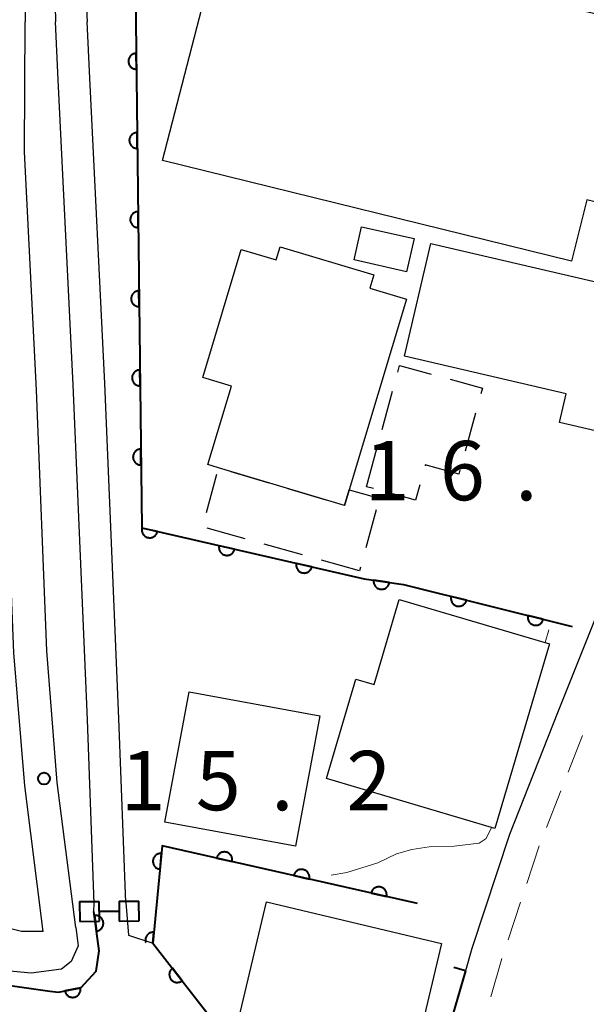
# Model space of a CAD drawing. Units: metres. Extents: x -72000 to -70000, y 32999 to 34500.
# Drawn here: x -71673 to -71637, y 33786 to 33848 of the extents above; entities that cross this region are included whole.
import ezdxf

# ---------------------------------------------------------------- set-up
doc = ezdxf.new("R2010")
doc.units = ezdxf.units.M
for name, color, linetype, lineweight in [('210100_道路縁(街区線)', 7, 'Continuous', 30), ('221300_歩道', 7, 'Continuous', 30), ('300100_普通建物', 7, 'Continuous', 30), ('300300_普通無壁舎', 7, 'Continuous', 30), ('510100_河川', 7, 'Continuous', 30), ('522800_水門', 7, 'Continuous', 40), ('611100_コンクリート被覆(直落)', 7, 'Continuous', 30), ('614000_へい（未分類）', 7, 'Continuous', 40), ('710200_等高線(主曲線)', 7, 'Continuous', 13), ('731200_図化機測定による標高点', 7, 'Continuous', 40)]:
    doc.layers.add(name, color=color, linetype=linetype, lineweight=lineweight)
doc.styles.add('Style-WORKING', font='MS Gothic.ttf')

msp = doc.modelspace()

# ---------------------------------------------------------------- linework, layer by layer
at = {"layer": '210100_道路縁(街区線)', "linetype": 'Continuous', "lineweight": 30, "flags": 128}
for points in [[(-71660.72, 33891.4), (-71604.45, 33895.9), (-71594.74, 33896.49), (-71592.23, 33896.32), (-71612.59, 33858.27), (-71615.87, 33852.35), (-71618.19, 33847.6), (-71619.73, 33844.66), (-71623.77, 33836.8), (-71629.18, 33825.95), (-71632.79, 33818.33), (-71636.23, 33811.2), (-71639.14, 33803.95), (-71642.17, 33796.25), (-71644.56, 33789.06), (-71644.96, 33787.64)], [(-71660.72, 33891.4), (-71663.21, 33891.24), (-71663.71, 33890.97), (-71664.58, 33890.32), (-71665.31, 33887.31), (-71665.7, 33881.76), (-71671.6, 33855.31), (-71672.76, 33849.64), (-71672.76, 33847.6)], [(-71671.62, 33790.13), (-71672.79, 33799.33), (-71673.47, 33807.73), (-71674.12, 33824.22), (-71674.89, 33839.33), (-71674.86, 33847.6)], [(-71669.56, 33790.39), (-71670.73, 33799.55), (-71671.39, 33807.85), (-71672.04, 33824.32), (-71672.81, 33839.38), (-71672.76, 33847.6)], [(-71671.62, 33790.13), (-71672.99, 33790.13), (-71676.56, 33791.01), (-71679.59, 33792.38), (-71683.38, 33794.58), (-71684.82, 33796.63), (-71686.79, 33800.8), (-71687.99, 33806.94)], [(-71669.56, 33790.39), (-71669.42, 33789.22), (-71669.86, 33788.23), (-71670.47, 33787.75), (-71672.39, 33787.5), (-71675.72, 33787.81), (-71678.01, 33788.16), (-71681.91, 33789.87), (-71684.74, 33791.78), (-71685.12, 33792.16)]]:
    msp.add_lwpolyline(points, dxfattribs=at)
at = {"layer": '221300_歩道', "linetype": 'Continuous', "lineweight": 13}
for p, q in [((-71638.471, 33800.187), (-71637.555, 33802.513)), ((-71639.846, 33796.698), (-71638.929, 33799.024)), ((-71641.087, 33793.161), (-71640.302, 33795.534)), ((-71642.266, 33789.601), (-71641.48, 33791.974)), ((-71643.348, 33786.011), (-71642.656, 33788.414))]:
    msp.add_line(p, q, dxfattribs=at)
at = {"layer": '300100_普通建物', "linetype": 'Continuous', "lineweight": 30, "flags": 128}
for points in [[(-71629.29, 33834.38), (-71637.3, 33836.35), (-71638.25, 33832.48), (-71664.09, 33838.83), (-71660.19, 33853.92), (-71634.83, 33847.63), (-71634.61, 33848.52), (-71626.3, 33846.52)], [(-71647.15, 33833.59), (-71629.67, 33829.53), (-71631.45, 33821.84), (-71632.19, 33822.01), (-71632.48, 33820.77), (-71639.01, 33822.29), (-71638.59, 33824.1), (-71648.81, 33826.47)], [(-71648.67, 33830.08), (-71652.29, 33818.03), (-71652.59, 33817.04), (-71660.55, 33819.43), (-71661.22, 33819.63), (-71659.73, 33824.58), (-71661.54, 33825.13), (-71659.12, 33833.21), (-71656.91, 33832.55), (-71656.66, 33833.39), (-71650.75, 33831.62), (-71651, 33830.78)], [(-71639.65, 33808.3), (-71643.09, 33796.64), (-71653.74, 33799.79), (-71651.88, 33806.07), (-71650.73, 33805.73), (-71649.14, 33811.1)], [(-71646.46, 33789.38), (-71650.35, 33773.05), (-71656.89, 33774.6), (-71659.84, 33775.3), (-71661.39, 33775.67), (-71657.51, 33792.01)]]:
    msp.add_lwpolyline(points, close=True, dxfattribs=at)
at = {"layer": '300100_普通建物', "linetype": 'Continuous', "lineweight": 30}
for points in [[(-71651.98, 33832.56), (-71651.51, 33834.65), (-71648.2, 33833.91), (-71648.67, 33831.81)], [(-71663.93, 33797.04), (-71662.41, 33805.28), (-71654.15, 33803.75), (-71655.68, 33795.51)]]:
    msp.add_3dface(points, dxfattribs=at)
at = {"layer": '300300_普通無壁舎', "linetype": 'Continuous', "lineweight": 30}
for p, q in [((-71650.219, 33821.847), (-71649.558, 33824.258)), ((-71644.315, 33822.883), (-71644.979, 33820.473)), ((-71651.21, 33818.23), (-71650.549, 33820.641)), ((-71659.768, 33819.195), (-71657.373, 33818.476)), ((-71661.313, 33816.598), (-71660.663, 33819.012)), ((-71656.176, 33818.117), (-71653.782, 33817.398)), ((-71650.754, 33818.105), (-71651.21, 33818.23)), ((-71650.598, 33816.775), (-71651.249, 33814.361)), ((-71658.864, 33814.927), (-71661.272, 33815.599)), ((-71655.252, 33813.919), (-71657.66, 33814.591)), ((-71651.64, 33812.91), (-71654.048, 33813.582)), ((-71651.574, 33813.154), (-71651.64, 33812.91))]:
    msp.add_line(p, q, dxfattribs=at)
at = {"layer": '300300_普通無壁舎', "linetype": 'Continuous', "lineweight": 30, "flags": 128}
for points in [[(-71649.227, 33825.463), (-71649.11, 33825.89), (-71647.125, 33825.347)], [(-71645.92, 33825.018), (-71643.88, 33824.46), (-71643.982, 33824.088)], [(-71645.312, 33819.268), (-71645.38, 33819.02), (-71647.49, 33819.6), (-71647.504, 33819.548)], [(-71652.588, 33817.046), (-71652.29, 33818.03), (-71650.871, 33817.64)], [(-71647.836, 33818.343), (-71648.1, 33817.38), (-71649.549, 33817.776)]]:
    msp.add_lwpolyline(points, dxfattribs=at)
at = {"layer": '510100_河川', "linetype": 'Continuous', "lineweight": 30, "flags": 128}
for points in [[(-71661.04, 33891.38), (-71661.31, 33887.57), (-71661.58, 33885.54), (-71668.58, 33853.37), (-71668.96, 33849.67), (-71668.85, 33847.6)], [(-71662.84, 33891.26), (-71663.11, 33887.7), (-71663.35, 33885.84), (-71670.37, 33853.59), (-71670.88, 33849.59), (-71670.85, 33847.6)], [(-71668.42, 33791.4), (-71668.4, 33791.9), (-71668.83, 33803.51), (-71669.72, 33824.66), (-71670.68, 33843.93), (-71670.85, 33847.6)], [(-71666.41, 33791.97), (-71666.84, 33803.59), (-71667.72, 33824.75), (-71668.68, 33844.03), (-71668.85, 33847.6)], [(-71685.12, 33792.16), (-71684.74, 33791.78), (-71681.91, 33789.87), (-71678.01, 33788.16), (-71675.72, 33787.81), (-71675.86, 33787.02), (-71675.32, 33786.95), (-71671.8, 33786.45), (-71671.2, 33786.37), (-71670.66, 33786.29), (-71669.25, 33786.57), (-71668.28, 33787.63), (-71668.09, 33788.9), (-71668.42, 33791.4)], [(-71666.41, 33791.97), (-71666.24, 33789.9), (-71664.69, 33789.39)], [(-71664.69, 33789.39), (-71660.64, 33784.17), (-71666.77, 33758.48), (-71670.68, 33741.38), (-71673.58, 33729.46), (-71676.67, 33718.09), (-71676.9, 33717.04)]]:
    msp.add_lwpolyline(points, dxfattribs=at)
at = {"layer": '522800_水門', "linetype": 'Continuous', "lineweight": 40}
for p, q in [((-71669.332, 33792.016), (-71668.081, 33792.029)), ((-71669.332, 33792.016), (-71669.318, 33790.766)), ((-71668.069, 33790.779), (-71668.081, 33792.029)), ((-71666.831, 33792.041), (-71665.582, 33792.054)), ((-71666.831, 33792.041), (-71666.819, 33790.791)), ((-71665.568, 33790.804), (-71665.582, 33792.054)), ((-71668.075, 33791.404), (-71666.825, 33791.416)), ((-71669.318, 33790.766), (-71668.069, 33790.779)), ((-71666.819, 33790.791), (-71665.568, 33790.804))]:
    msp.add_line(p, q, dxfattribs=at)
at = {"layer": '611100_コンクリート被覆(直落)', "linetype": 'Continuous', "lineweight": 40}
msp.add_line((-71665.84, 33856.69), (-71665.77, 33847.6), dxfattribs=at)
at = {"layer": '611100_コンクリート被覆(直落)', "linetype": 'Continuous', "lineweight": 40, "flags": 128}
for points in [[(-71665.77, 33847.6), (-71665.4, 33815.62), (-71651.36, 33812.41), (-71648.86, 33812.04), (-71638.22, 33809.4)], [(-71647.99, 33791.9), (-71664.1, 33795.54), (-71664.69, 33789.39)], [(-71685.12, 33792.16), (-71684.74, 33791.78), (-71681.91, 33789.87), (-71678.01, 33788.16), (-71675.72, 33787.81), (-71675.86, 33787.02), (-71675.32, 33786.95), (-71671.8, 33786.45), (-71671.2, 33786.37), (-71670.66, 33786.29), (-71669.25, 33786.57), (-71668.28, 33787.63), (-71668.09, 33788.9), (-71668.42, 33791.4)], [(-71664.69, 33789.39), (-71664.624, 33790.081), (-71664.668, 33790.083), (-71664.711, 33790.082), (-71664.754, 33790.077), (-71664.797, 33790.068), (-71664.838, 33790.055), (-71664.879, 33790.038), (-71664.918, 33790.019), (-71664.954, 33789.995), (-71664.99, 33789.97), (-71665.022, 33789.94), (-71665.052, 33789.908), (-71665.079, 33789.874), (-71665.102, 33789.837), (-71665.123, 33789.799), (-71665.14, 33789.758), (-71665.153, 33789.717), (-71665.163, 33789.675), (-71665.169, 33789.631), (-71665.171, 33789.587), (-71665.17, 33789.544), (-71665.165, 33789.501), (-71665.156, 33789.458), (-71665.148, 33789.434)], [(-71664.69, 33789.39), (-71660.64, 33784.17), (-71666.77, 33758.48), (-71670.68, 33741.38), (-71673.58, 33729.46), (-71676.67, 33718.09), (-71676.9, 33717.04)]]:
    msp.add_lwpolyline(points, dxfattribs=at)
for points in [[(-71665.735, 33844.6), (-71665.747, 33845.6), (-71665.791, 33845.598), (-71665.834, 33845.591), (-71665.876, 33845.582), (-71665.918, 33845.568), (-71665.957, 33845.551), (-71665.996, 33845.53), (-71666.033, 33845.507), (-71666.066, 33845.479), (-71666.099, 33845.45), (-71666.128, 33845.417), (-71666.154, 33845.382), (-71666.177, 33845.345), (-71666.196, 33845.306), (-71666.213, 33845.266), (-71666.226, 33845.224), (-71666.234, 33845.181), (-71666.24, 33845.138), (-71666.241, 33845.094), (-71666.239, 33845.05), (-71666.232, 33845.007), (-71666.223, 33844.966), (-71666.209, 33844.924), (-71666.192, 33844.884), (-71666.171, 33844.845), (-71666.148, 33844.808), (-71666.12, 33844.775), (-71666.091, 33844.742), (-71666.058, 33844.713), (-71666.023, 33844.687), (-71665.986, 33844.664), (-71665.947, 33844.645), (-71665.907, 33844.628), (-71665.864, 33844.616), (-71665.822, 33844.607), (-71665.779, 33844.602)], [(-71665.677, 33839.601), (-71665.689, 33840.6), (-71665.733, 33840.598), (-71665.776, 33840.591), (-71665.818, 33840.582), (-71665.86, 33840.568), (-71665.899, 33840.551), (-71665.938, 33840.531), (-71665.975, 33840.507), (-71666.009, 33840.48), (-71666.041, 33840.45), (-71666.07, 33840.417), (-71666.097, 33840.383), (-71666.119, 33840.345), (-71666.139, 33840.306), (-71666.155, 33840.266), (-71666.168, 33840.224), (-71666.176, 33840.182), (-71666.182, 33840.139), (-71666.183, 33840.095), (-71666.181, 33840.051), (-71666.174, 33840.008), (-71666.165, 33839.966), (-71666.151, 33839.924), (-71666.134, 33839.884), (-71666.113, 33839.846), (-71666.09, 33839.809), (-71666.062, 33839.775), (-71666.033, 33839.742), (-71666, 33839.714), (-71665.965, 33839.687), (-71665.928, 33839.665), (-71665.889, 33839.645), (-71665.849, 33839.629), (-71665.807, 33839.616), (-71665.765, 33839.608), (-71665.721, 33839.602)], [(-71665.62, 33834.601), (-71665.631, 33835.601), (-71665.675, 33835.598), (-71665.718, 33835.592), (-71665.76, 33835.582), (-71665.802, 33835.569), (-71665.842, 33835.551), (-71665.88, 33835.531), (-71665.917, 33835.507), (-71665.951, 33835.48), (-71665.983, 33835.451), (-71666.012, 33835.417), (-71666.039, 33835.383), (-71666.061, 33835.346), (-71666.081, 33835.307), (-71666.097, 33835.266), (-71666.11, 33835.224), (-71666.118, 33835.182), (-71666.124, 33835.139), (-71666.125, 33835.095), (-71666.123, 33835.051), (-71666.116, 33835.008), (-71666.107, 33834.966), (-71666.093, 33834.924), (-71666.076, 33834.885), (-71666.055, 33834.846), (-71666.032, 33834.809), (-71666.005, 33834.775), (-71665.975, 33834.743), (-71665.942, 33834.714), (-71665.908, 33834.688), (-71665.87, 33834.665), (-71665.831, 33834.645), (-71665.791, 33834.629), (-71665.749, 33834.616), (-71665.707, 33834.608), (-71665.664, 33834.602)], [(-71665.562, 33829.601), (-71665.573, 33830.601), (-71665.617, 33830.599), (-71665.66, 33830.592), (-71665.702, 33830.583), (-71665.744, 33830.569), (-71665.784, 33830.552), (-71665.823, 33830.531), (-71665.859, 33830.508), (-71665.893, 33830.48), (-71665.926, 33830.451), (-71665.954, 33830.418), (-71665.981, 33830.383), (-71666.003, 33830.346), (-71666.023, 33830.307), (-71666.039, 33830.267), (-71666.052, 33830.225), (-71666.061, 33830.182), (-71666.066, 33830.139), (-71666.068, 33830.095), (-71666.065, 33830.051), (-71666.059, 33830.008), (-71666.049, 33829.967), (-71666.036, 33829.925), (-71666.018, 33829.885), (-71665.998, 33829.846), (-71665.974, 33829.809), (-71665.947, 33829.776), (-71665.917, 33829.743), (-71665.884, 33829.714), (-71665.85, 33829.688), (-71665.813, 33829.665), (-71665.773, 33829.646), (-71665.733, 33829.629), (-71665.691, 33829.617), (-71665.649, 33829.608), (-71665.606, 33829.603)], [(-71665.504, 33824.602), (-71665.515, 33825.601), (-71665.559, 33825.599), (-71665.602, 33825.592), (-71665.644, 33825.583), (-71665.686, 33825.569), (-71665.726, 33825.552), (-71665.765, 33825.532), (-71665.801, 33825.508), (-71665.835, 33825.481), (-71665.868, 33825.451), (-71665.896, 33825.418), (-71665.923, 33825.384), (-71665.946, 33825.346), (-71665.965, 33825.307), (-71665.982, 33825.267), (-71665.994, 33825.225), (-71666.003, 33825.183), (-71666.008, 33825.14), (-71666.01, 33825.096), (-71666.007, 33825.052), (-71666.001, 33825.009), (-71665.991, 33824.967), (-71665.978, 33824.925), (-71665.96, 33824.885), (-71665.94, 33824.847), (-71665.916, 33824.81), (-71665.889, 33824.776), (-71665.86, 33824.743), (-71665.826, 33824.715), (-71665.792, 33824.688), (-71665.755, 33824.666), (-71665.715, 33824.646), (-71665.675, 33824.63), (-71665.633, 33824.617), (-71665.591, 33824.609), (-71665.548, 33824.603)], [(-71665.446, 33819.602), (-71665.458, 33820.602), (-71665.502, 33820.599), (-71665.545, 33820.593), (-71665.586, 33820.583), (-71665.628, 33820.57), (-71665.668, 33820.552), (-71665.707, 33820.532), (-71665.744, 33820.508), (-71665.777, 33820.481), (-71665.81, 33820.452), (-71665.839, 33820.418), (-71665.865, 33820.384), (-71665.888, 33820.347), (-71665.907, 33820.308), (-71665.924, 33820.267), (-71665.936, 33820.225), (-71665.945, 33820.183), (-71665.95, 33820.14), (-71665.952, 33820.096), (-71665.949, 33820.052), (-71665.943, 33820.009), (-71665.933, 33819.967), (-71665.92, 33819.925), (-71665.902, 33819.886), (-71665.882, 33819.847), (-71665.859, 33819.81), (-71665.831, 33819.776), (-71665.802, 33819.744), (-71665.768, 33819.715), (-71665.734, 33819.689), (-71665.697, 33819.666), (-71665.658, 33819.646), (-71665.617, 33819.63), (-71665.575, 33819.617), (-71665.533, 33819.609), (-71665.49, 33819.603)], [(-71664.408, 33815.393), (-71665.383, 33815.616), (-71665.39, 33815.573), (-71665.394, 33815.529), (-71665.395, 33815.486), (-71665.391, 33815.443), (-71665.384, 33815.4), (-71665.373, 33815.357), (-71665.359, 33815.316), (-71665.34, 33815.277), (-71665.319, 33815.238), (-71665.293, 33815.203), (-71665.266, 33815.169), (-71665.235, 33815.138), (-71665.202, 33815.11), (-71665.167, 33815.085), (-71665.129, 33815.062), (-71665.09, 33815.044), (-71665.049, 33815.029), (-71665.007, 33815.017), (-71664.963, 33815.009), (-71664.92, 33815.006), (-71664.877, 33815.005), (-71664.833, 33815.008), (-71664.79, 33815.016), (-71664.748, 33815.027), (-71664.707, 33815.041), (-71664.668, 33815.06), (-71664.629, 33815.081), (-71664.593, 33815.106), (-71664.559, 33815.133), (-71664.529, 33815.164), (-71664.501, 33815.198), (-71664.475, 33815.233), (-71664.453, 33815.271), (-71664.435, 33815.31), (-71664.42, 33815.351)], [(-71659.534, 33814.279), (-71660.508, 33814.502), (-71660.516, 33814.458), (-71660.52, 33814.415), (-71660.521, 33814.372), (-71660.517, 33814.328), (-71660.51, 33814.285), (-71660.499, 33814.243), (-71660.485, 33814.202), (-71660.466, 33814.163), (-71660.445, 33814.124), (-71660.419, 33814.088), (-71660.392, 33814.054), (-71660.361, 33814.024), (-71660.328, 33813.996), (-71660.292, 33813.97), (-71660.254, 33813.948), (-71660.215, 33813.93), (-71660.175, 33813.915), (-71660.132, 33813.903), (-71660.089, 33813.895), (-71660.046, 33813.891), (-71660.003, 33813.891), (-71659.959, 33813.894), (-71659.916, 33813.902), (-71659.874, 33813.912), (-71659.833, 33813.927), (-71659.793, 33813.945), (-71659.755, 33813.966), (-71659.719, 33813.992), (-71659.685, 33814.019), (-71659.655, 33814.05), (-71659.626, 33814.084), (-71659.601, 33814.119), (-71659.579, 33814.157), (-71659.561, 33814.196), (-71659.545, 33814.236)], [(-71654.659, 33813.164), (-71655.634, 33813.387), (-71655.642, 33813.344), (-71655.646, 33813.301), (-71655.646, 33813.258), (-71655.643, 33813.214), (-71655.635, 33813.171), (-71655.625, 33813.129), (-71655.61, 33813.087), (-71655.592, 33813.048), (-71655.571, 33813.01), (-71655.545, 33812.974), (-71655.518, 33812.94), (-71655.487, 33812.909), (-71655.453, 33812.881), (-71655.418, 33812.856), (-71655.38, 33812.834), (-71655.341, 33812.816), (-71655.301, 33812.8), (-71655.258, 33812.788), (-71655.215, 33812.78), (-71655.172, 33812.777), (-71655.129, 33812.776), (-71655.085, 33812.779), (-71655.042, 33812.787), (-71655, 33812.798), (-71654.958, 33812.812), (-71654.919, 33812.831), (-71654.881, 33812.852), (-71654.845, 33812.877), (-71654.811, 33812.905), (-71654.78, 33812.936), (-71654.752, 33812.969), (-71654.727, 33813.004), (-71654.705, 33813.042), (-71654.686, 33813.081), (-71654.671, 33813.122)], [(-71649.762, 33812.173), (-71650.751, 33812.32), (-71650.756, 33812.276), (-71650.756, 33812.233), (-71650.753, 33812.19), (-71650.746, 33812.146), (-71650.735, 33812.104), (-71650.721, 33812.063), (-71650.704, 33812.023), (-71650.682, 33811.985), (-71650.658, 33811.948), (-71650.63, 33811.915), (-71650.6, 33811.883), (-71650.567, 33811.855), (-71650.531, 33811.829), (-71650.494, 33811.807), (-71650.455, 33811.788), (-71650.415, 33811.773), (-71650.373, 33811.76), (-71650.33, 33811.752), (-71650.286, 33811.748), (-71650.242, 33811.747), (-71650.2, 33811.75), (-71650.156, 33811.757), (-71650.114, 33811.768), (-71650.073, 33811.782), (-71650.033, 33811.799), (-71649.995, 33811.821), (-71649.958, 33811.845), (-71649.925, 33811.873), (-71649.893, 33811.903), (-71649.865, 33811.936), (-71649.839, 33811.972), (-71649.817, 33812.009), (-71649.798, 33812.048), (-71649.782, 33812.089), (-71649.77, 33812.13)], [(-71644.892, 33811.055), (-71645.863, 33811.296), (-71645.871, 33811.253), (-71645.876, 33811.21), (-71645.877, 33811.167), (-71645.875, 33811.123), (-71645.868, 33811.08), (-71645.858, 33811.037), (-71645.844, 33810.996), (-71645.826, 33810.957), (-71645.806, 33810.918), (-71645.781, 33810.881), (-71645.755, 33810.847), (-71645.724, 33810.816), (-71645.691, 33810.787), (-71645.656, 33810.761), (-71645.619, 33810.738), (-71645.58, 33810.719), (-71645.54, 33810.703), (-71645.498, 33810.691), (-71645.454, 33810.682), (-71645.411, 33810.677), (-71645.368, 33810.676), (-71645.324, 33810.679), (-71645.282, 33810.685), (-71645.239, 33810.695), (-71645.197, 33810.709), (-71645.158, 33810.727), (-71645.119, 33810.747), (-71645.083, 33810.772), (-71645.048, 33810.799), (-71645.017, 33810.829), (-71644.988, 33810.862), (-71644.962, 33810.897), (-71644.94, 33810.934), (-71644.921, 33810.973), (-71644.905, 33811.013)], [(-71640.039, 33809.851), (-71641.01, 33810.092), (-71641.018, 33810.049), (-71641.023, 33810.006), (-71641.024, 33809.963), (-71641.022, 33809.919), (-71641.015, 33809.876), (-71641.005, 33809.833), (-71640.991, 33809.792), (-71640.973, 33809.752), (-71640.953, 33809.713), (-71640.928, 33809.677), (-71640.902, 33809.643), (-71640.871, 33809.612), (-71640.838, 33809.583), (-71640.804, 33809.557), (-71640.766, 33809.534), (-71640.727, 33809.515), (-71640.687, 33809.499), (-71640.645, 33809.486), (-71640.602, 33809.478), (-71640.558, 33809.473), (-71640.516, 33809.472), (-71640.472, 33809.474), (-71640.429, 33809.481), (-71640.386, 33809.491), (-71640.345, 33809.505), (-71640.305, 33809.523), (-71640.266, 33809.543), (-71640.23, 33809.568), (-71640.196, 33809.594), (-71640.164, 33809.625), (-71640.136, 33809.658), (-71640.109, 33809.693), (-71640.087, 33809.73), (-71640.068, 33809.769), (-71640.052, 33809.809)], [(-71664.242, 33794.063), (-71664.146, 33795.058), (-71664.19, 33795.061), (-71664.234, 33795.059), (-71664.276, 33795.054), (-71664.319, 33795.045), (-71664.361, 33795.032), (-71664.401, 33795.015), (-71664.44, 33794.996), (-71664.477, 33794.973), (-71664.513, 33794.947), (-71664.545, 33794.917), (-71664.575, 33794.885), (-71664.601, 33794.851), (-71664.625, 33794.814), (-71664.645, 33794.776), (-71664.662, 33794.735), (-71664.675, 33794.694), (-71664.685, 33794.652), (-71664.692, 33794.608), (-71664.694, 33794.564), (-71664.692, 33794.521), (-71664.687, 33794.478), (-71664.678, 33794.435), (-71664.665, 33794.394), (-71664.649, 33794.353), (-71664.629, 33794.314), (-71664.606, 33794.278), (-71664.58, 33794.242), (-71664.55, 33794.21), (-71664.519, 33794.18), (-71664.484, 33794.153), (-71664.447, 33794.13), (-71664.409, 33794.109), (-71664.368, 33794.092), (-71664.328, 33794.079), (-71664.285, 33794.069)], [(-71660.67, 33794.765), (-71659.695, 33794.545), (-71659.687, 33794.588), (-71659.684, 33794.631), (-71659.683, 33794.674), (-71659.687, 33794.718), (-71659.694, 33794.761), (-71659.705, 33794.803), (-71659.719, 33794.844), (-71659.738, 33794.884), (-71659.759, 33794.922), (-71659.785, 33794.958), (-71659.812, 33794.992), (-71659.843, 33795.022), (-71659.877, 33795.05), (-71659.912, 33795.076), (-71659.95, 33795.098), (-71659.989, 33795.116), (-71660.03, 33795.131), (-71660.072, 33795.143), (-71660.116, 33795.15), (-71660.159, 33795.154), (-71660.202, 33795.154), (-71660.246, 33795.151), (-71660.289, 33795.143), (-71660.331, 33795.132), (-71660.372, 33795.118), (-71660.411, 33795.099), (-71660.45, 33795.078), (-71660.485, 33795.052), (-71660.519, 33795.025), (-71660.55, 33794.994), (-71660.578, 33794.961), (-71660.603, 33794.925), (-71660.625, 33794.887), (-71660.643, 33794.848), (-71660.659, 33794.808)], [(-71655.793, 33793.663), (-71654.818, 33793.443), (-71654.81, 33793.486), (-71654.807, 33793.529), (-71654.806, 33793.572), (-71654.809, 33793.616), (-71654.817, 33793.659), (-71654.828, 33793.701), (-71654.842, 33793.743), (-71654.861, 33793.782), (-71654.882, 33793.82), (-71654.908, 33793.856), (-71654.935, 33793.89), (-71654.966, 33793.92), (-71655, 33793.948), (-71655.035, 33793.974), (-71655.073, 33793.996), (-71655.112, 33794.014), (-71655.153, 33794.029), (-71655.195, 33794.041), (-71655.239, 33794.048), (-71655.282, 33794.052), (-71655.325, 33794.052), (-71655.369, 33794.049), (-71655.412, 33794.041), (-71655.454, 33794.03), (-71655.495, 33794.016), (-71655.534, 33793.997), (-71655.573, 33793.976), (-71655.608, 33793.95), (-71655.642, 33793.923), (-71655.673, 33793.892), (-71655.701, 33793.859), (-71655.726, 33793.823), (-71655.748, 33793.785), (-71655.766, 33793.746), (-71655.782, 33793.706)], [(-71650.916, 33792.561), (-71649.941, 33792.341), (-71649.933, 33792.384), (-71649.929, 33792.427), (-71649.929, 33792.47), (-71649.932, 33792.514), (-71649.94, 33792.557), (-71649.951, 33792.599), (-71649.965, 33792.641), (-71649.984, 33792.68), (-71650.005, 33792.718), (-71650.031, 33792.754), (-71650.058, 33792.788), (-71650.089, 33792.818), (-71650.123, 33792.846), (-71650.158, 33792.872), (-71650.196, 33792.894), (-71650.235, 33792.912), (-71650.276, 33792.927), (-71650.318, 33792.939), (-71650.362, 33792.946), (-71650.405, 33792.95), (-71650.448, 33792.951), (-71650.492, 33792.947), (-71650.535, 33792.939), (-71650.577, 33792.928), (-71650.618, 33792.914), (-71650.657, 33792.895), (-71650.696, 33792.874), (-71650.731, 33792.848), (-71650.765, 33792.821), (-71650.796, 33792.79), (-71650.824, 33792.757), (-71650.849, 33792.721), (-71650.871, 33792.683), (-71650.889, 33792.644), (-71650.905, 33792.604)], [(-71668.386, 33791.142), (-71668.255, 33790.151), (-71668.212, 33790.158), (-71668.17, 33790.17), (-71668.129, 33790.184), (-71668.089, 33790.203), (-71668.052, 33790.225), (-71668.016, 33790.25), (-71667.982, 33790.277), (-71667.952, 33790.309), (-71667.923, 33790.342), (-71667.899, 33790.378), (-71667.876, 33790.415), (-71667.859, 33790.455), (-71667.844, 33790.496), (-71667.832, 33790.538), (-71667.825, 33790.582), (-71667.821, 33790.624), (-71667.821, 33790.668), (-71667.825, 33790.712), (-71667.833, 33790.755), (-71667.844, 33790.797), (-71667.859, 33790.837), (-71667.877, 33790.877), (-71667.899, 33790.915), (-71667.924, 33790.951), (-71667.952, 33790.985), (-71667.983, 33791.015), (-71668.016, 33791.044), (-71668.052, 33791.068), (-71668.09, 33791.09), (-71668.129, 33791.108), (-71668.171, 33791.123), (-71668.212, 33791.135), (-71668.256, 33791.142), (-71668.299, 33791.145), (-71668.342, 33791.146)], [(-71662.851, 33787.02), (-71663.464, 33787.81), (-71663.498, 33787.781), (-71663.528, 33787.75), (-71663.556, 33787.717), (-71663.581, 33787.681), (-71663.602, 33787.643), (-71663.62, 33787.604), (-71663.636, 33787.563), (-71663.646, 33787.521), (-71663.654, 33787.477), (-71663.657, 33787.434), (-71663.657, 33787.39), (-71663.653, 33787.347), (-71663.645, 33787.304), (-71663.634, 33787.262), (-71663.618, 33787.221), (-71663.6, 33787.182), (-71663.578, 33787.144), (-71663.553, 33787.108), (-71663.524, 33787.075), (-71663.493, 33787.044), (-71663.46, 33787.017), (-71663.424, 33786.992), (-71663.386, 33786.97), (-71663.346, 33786.952), (-71663.306, 33786.937), (-71663.263, 33786.926), (-71663.22, 33786.918), (-71663.176, 33786.915), (-71663.133, 33786.915), (-71663.09, 33786.919), (-71663.047, 33786.928), (-71663.005, 33786.939), (-71662.963, 33786.954), (-71662.925, 33786.973), (-71662.887, 33786.994)], [(-71669.267, 33786.567), (-71670.248, 33786.372), (-71670.238, 33786.329), (-71670.223, 33786.288), (-71670.206, 33786.249), (-71670.185, 33786.21), (-71670.161, 33786.174), (-71670.134, 33786.14), (-71670.104, 33786.108), (-71670.071, 33786.08), (-71670.036, 33786.053), (-71669.998, 33786.031), (-71669.959, 33786.011), (-71669.919, 33785.996), (-71669.876, 33785.984), (-71669.834, 33785.975), (-71669.79, 33785.97), (-71669.747, 33785.97), (-71669.704, 33785.972), (-71669.66, 33785.979), (-71669.617, 33785.989), (-71669.576, 33786.004), (-71669.537, 33786.021), (-71669.498, 33786.042), (-71669.462, 33786.066), (-71669.428, 33786.093), (-71669.396, 33786.123), (-71669.368, 33786.156), (-71669.341, 33786.191), (-71669.319, 33786.229), (-71669.3, 33786.268), (-71669.284, 33786.308), (-71669.272, 33786.35), (-71669.263, 33786.393), (-71669.259, 33786.437), (-71669.258, 33786.48), (-71669.261, 33786.523)]]:
    msp.add_lwpolyline(points, close=True, dxfattribs=at)
at = {"layer": '614000_へい（未分類）', "linetype": 'Continuous', "lineweight": 40}
msp.add_line((-71644.96, 33787.64), (-71645.681, 33787.848), dxfattribs=at)
at = {"layer": '614000_へい（未分類）', "linetype": 'Continuous', "lineweight": 40, "flags": 128}
msp.add_lwpolyline([(-71644.96, 33787.64), (-71646.44, 33782.51), (-71648.5, 33774.55), (-71649.02, 33772.07)], dxfattribs=at)
at = {"layer": '710200_等高線(主曲線)', "linetype": 'Continuous', "lineweight": 13, "elevation": 16, "flags": 128}
for points in [[(-71639.92, 33808.38), (-71639.69, 33809.18)], [(-71653.43, 33793.69), (-71652.44, 33793.86), (-71650.49, 33794.46), (-71649.3, 33795.04), (-71648.35, 33795.3), (-71647.24, 33795.47), (-71645.67, 33795.53), (-71644.09, 33795.71), (-71643.65, 33796.01), (-71643.31, 33796.71)]]:
    msp.add_lwpolyline(points, dxfattribs=at)
at = {"layer": '731200_図化機測定による標高点', "linetype": 'Continuous', "lineweight": 40}
msp.add_circle((-71671.57, 33799.79, 15.16), 0.375, dxfattribs=at)

# ---------------------------------------------------------------- texts
at = {"layer": '731200_図化機測定による標高点', "linetype": 'Continuous', "lineweight": 40, "style": 'Style-WORKING'}
for s, p in [('1', (-71651.32, 33817.37, -9.999)), ('6', (-71646.57, 33817.37, -9.999)), ('.', (-71641.82, 33817.37, -9.999)), ('1', (-71666.73, 33797.79, -9.999)), ('5', (-71661.98, 33797.79, -9.999)), ('2', (-71652.48, 33797.79, -9.999)), ('.', (-71657.23, 33797.79, -9.999))]:
    msp.add_text(s, height=3.75, dxfattribs=at).set_placement(p)

doc.saveas('drawing.dxf')
